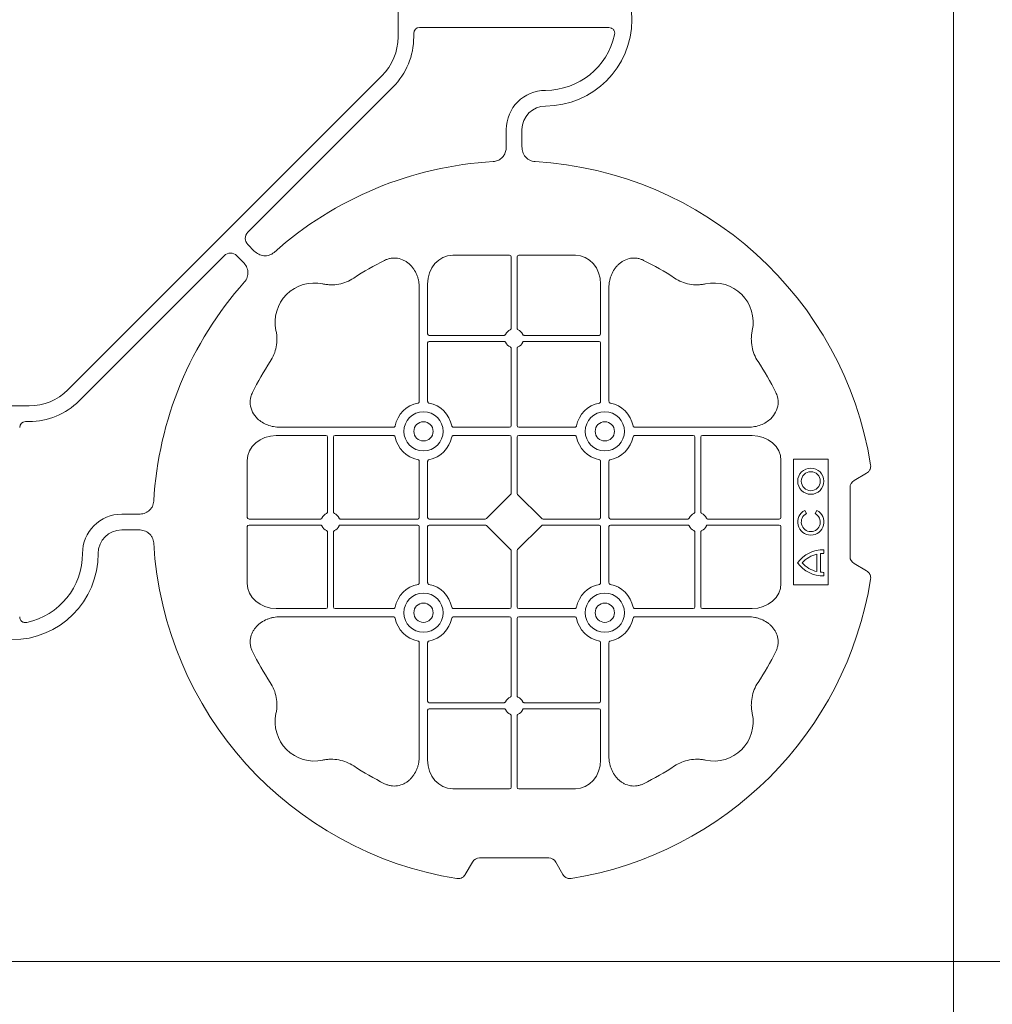
# Model space of a CAD drawing. Units: inches. Extents: x 95 to 119694, y 166 to 11046.
# Drawn here: x 13394 to 13704, y 8343 to 8657 of the extents above; entities that cross this region are included whole.
import ezdxf

# ---------------------------------------------------------------- set-up
doc = ezdxf.new("R2010")
doc.units = ezdxf.units.IN
doc.header["$MEASUREMENT"] = 0
doc.layers.add('ACO STORM-BRIXX', color=7, linetype='Continuous', lineweight=15)

# ---------------------------------------------------------------- blocks, each defined once
blk = doc.blocks.new('cover')
at = {"layer": 'ACO STORM-BRIXX'}
for p, q in [((123.02, 5.5), (123.02, -5.5)), ((190.15, -2.5), (129.9, -2.5)), ((128.02, -4.38), (128.02, -5.5)), ((117.89, -17.87), (17.87, -117.89)), ((121.43, -21.41), (75.18, -67.66)), ((157.5, -40.43), (157.5, -35)), ((162.5, -40.43), (162.5, -35)), ((75.18, -71.64), (77.22, -73.68)), ((21.41, -121.43), (67.66, -75.18)), ((71.64, -75.18), (73.68, -77.22)), ((158.55, -75), (140.43, -75)), ((161.45, -75), (179.57, -75)), ((159.05, -75.58), (159.05, -98.31)), ((160.95, -75.58), (160.95, -98.31)), ((132.45, -84.22), (132.45, -100.05)), ((187.55, -84.22), (187.55, -100.05)), ((129.8, -85.43), (129.8, -121.53)), ((190.2, -85.43), (190.2, -121.53)), ((132.45, -102.95), (132.45, -121.53)), ((156.81, -100.55), (132.95, -100.55)), ((156.81, -102.45), (132.95, -102.45)), ((163.19, -100.55), (187.05, -100.55)), ((163.19, -102.45), (187.05, -102.45)), ((187.55, -102.95), (187.55, -121.53)), ((159.05, -104.69), (159.05, -129.3)), ((160.95, -104.69), (160.95, -129.3)), ((5.5, -123.02), (-5.5, -123.02)), ((4.38, -128.02), (5.5, -128.02)), ((85.43, -129.8), (121.53, -129.8)), ((158.55, -129.8), (140.72, -129.8)), ((161.45, -129.8), (179.28, -129.8)), ((234.57, -129.8), (198.47, -129.8)), ((84.22, -132.45), (100.05, -132.45)), ((100.55, -156.81), (100.55, -132.95)), ((102.45, -156.81), (102.45, -132.95)), ((102.95, -132.45), (121.53, -132.45)), ((158.55, -132.45), (140.72, -132.45)), ((159.05, -132.95), (159.05, -150.8)), ((160.95, -132.95), (160.95, -150.8)), ((161.45, -132.45), (179.28, -132.45)), ((217.05, -132.45), (198.47, -132.45)), ((217.55, -156.81), (217.55, -132.95)), ((219.45, -156.81), (219.45, -132.95)), ((235.78, -132.45), (219.95, -132.45)), ((75, -158.55), (75, -140.43)), ((129.8, -158.55), (129.8, -140.72)), ((132.45, -158.55), (132.45, -140.72)), ((187.55, -158.55), (187.55, -140.72)), ((190.2, -158.55), (190.2, -140.72)), ((245, -158.55), (245, -140.43)), ((260, -140), (249, -140)), ((249, -140), (249, -180)), ((260, -180), (260, -140)), ((268.3, -146.75), (272.28, -144.45)), ((267, -171), (267, -149)), ((158.89, -151.21), (151.21, -158.89)), ((161.11, -151.21), (168.79, -158.89)), ((253.14, -157.3), (252.57, -156.3)), ((256.43, -156.3), (255.86, -157.3)), ((40.43, -157.5), (35, -157.5)), ((75.58, -159.05), (98.31, -159.05)), ((104.69, -159.05), (129.3, -159.05)), ((132.95, -159.05), (150.8, -159.05)), ((187.05, -159.05), (169.2, -159.05)), ((215.31, -159.05), (190.7, -159.05)), ((244.42, -159.05), (221.69, -159.05)), ((40.43, -162.5), (35, -162.5)), ((75, -161.45), (75, -179.57)), ((75.58, -160.95), (98.31, -160.95)), ((104.69, -160.95), (129.3, -160.95)), ((129.8, -161.45), (129.8, -179.28)), ((132.45, -161.45), (132.45, -179.28)), ((132.95, -160.95), (150.8, -160.95)), ((151.21, -161.11), (158.89, -168.79)), ((168.79, -161.11), (161.11, -168.79)), ((187.05, -160.95), (169.2, -160.95)), ((187.55, -161.45), (187.55, -179.28)), ((190.2, -161.45), (190.2, -179.28)), ((215.31, -160.95), (190.7, -160.95)), ((244.42, -160.95), (221.69, -160.95)), ((245, -161.45), (245, -179.57)), ((100.55, -163.19), (100.55, -187.05)), ((102.45, -163.19), (102.45, -187.05)), ((217.55, -163.19), (217.55, -187.05)), ((219.45, -163.19), (219.45, -187.05)), ((159.05, -187.05), (159.05, -169.2)), ((160.95, -187.05), (160.95, -169.2)), ((258.67, -169.97), (258.67, -168.83)), ((256.41, -175.78), (256.41, -170.22)), ((257.55, -175.98), (257.55, -170.02)), ((272.28, -175.55), (268.3, -173.25)), ((258.67, -177.17), (258.67, -176.03)), ((249, -180), (260, -180)), ((84.22, -187.55), (100.05, -187.55)), ((102.95, -187.55), (121.53, -187.55)), ((158.55, -187.55), (140.72, -187.55)), ((161.45, -187.55), (179.28, -187.55)), ((217.05, -187.55), (198.47, -187.55)), ((235.78, -187.55), (219.95, -187.55)), ((85.43, -190.2), (121.53, -190.2)), ((158.55, -190.2), (140.72, -190.2)), ((159.05, -215.31), (159.05, -190.7)), ((160.95, -215.31), (160.95, -190.7)), ((161.45, -190.2), (179.28, -190.2)), ((234.57, -190.2), (198.47, -190.2)), ((129.8, -234.57), (129.8, -198.47)), ((132.45, -217.05), (132.45, -198.47)), ((187.55, -217.05), (187.55, -198.47)), ((190.2, -234.57), (190.2, -198.47)), ((156.81, -217.55), (132.95, -217.55)), ((156.81, -219.45), (132.95, -219.45)), ((163.19, -217.55), (187.05, -217.55)), ((163.19, -219.45), (187.05, -219.45)), ((132.45, -235.78), (132.45, -219.95)), ((159.05, -244.42), (159.05, -221.69)), ((160.95, -244.42), (160.95, -221.69)), ((187.55, -235.78), (187.55, -219.95)), ((158.55, -245), (140.43, -245)), ((161.45, -245), (179.57, -245)), ((146.75, -268.3), (144.45, -272.28)), ((171, -267), (149, -267)), ((175.55, -272.28), (173.25, -268.3))]:
    blk.add_line(p, q, dxfattribs=at)
at = {"layer": 'ACO STORM-BRIXX', "lineweight": 0}
for centre, radius in [((131.12, -131.12), 6.25), ((188.88, -131.12), 6.25), ((131.12, -131.12), 3.07), ((188.88, -131.12), 3.07), ((254.5, -147), 4.17), ((254.5, -147), 3.03), ((131.12, -188.88), 6.25), ((188.88, -188.88), 6.25), ((131.12, -188.88), 3.07), ((188.88, -188.88), 3.07)]:
    blk.add_circle(centre, radius, dxfattribs=at)
at = {"layer": 'ACO STORM-BRIXX'}
for centre, radius, start, end in [((170, 0), 27.5, 270, 90), ((105.52, -5.5), 17.5, 315, 0), ((105.52, -5.5), 22.5, 315, 0), ((170, 0), 22.5, 270, 347.7382), ((170, -35), 12.5, 90, 180), ((170, -35), 7.5, 90, 180), ((160, -160), 115, 93.3201, 131.6799), ((160, -160), 115, 9.1117, 86.6799), ((160, -160), 93, 116.332, 123.3345), ((160, -160), 93, 56.6655, 63.668), ((160, -160), 115, 138.3201, 176.6799), ((96.36, -96.36), 12.5, 77.7807, 192.2193), ((223.64, -96.36), 12.5, 347.7807, 102.2193), ((132.95, -100.05), 0.5, 180.0011, 269.9989), ((160, -101.5), 3, 114.4087, 155.5913), ((160, -101.5), 3, 24.4087, 65.5913), ((187.05, -100.05), 0.5, 270.0011, 359.9989), ((132.95, -102.95), 0.5, 90.0011, 179.9989), ((160, -101.5), 3, 204.4087, 245.5913), ((160, -101.5), 3, 294.4087, 335.5913), ((187.05, -102.95), 0.5, 0.0011, 89.9989), ((160, -160), 93, 146.6655, 153.668), ((160, -160), 93, 26.332, 33.3345), ((5.5, -105.52), 17.5, 270, 315), ((5.5, -105.52), 22.5, 270, 315), ((131.12, -131.12), 9.19, 100.9009, 169.0991), ((131.12, -131.12), 9.19, 10.9009, 79.0991), ((188.88, -131.12), 9.19, 100.9009, 169.0991), ((188.88, -131.12), 9.19, 10.9009, 79.0991), ((158.55, -129.3), 0.5, 270.0011, 359.9989), ((161.45, -129.3), 0.5, 180.0011, 269.9989), ((100.05, -132.95), 0.5, 0.0011, 89.9989), ((102.95, -132.95), 0.5, 90.0011, 179.9989), ((131.12, -131.12), 9.19, 190.9009, 259.0991), ((131.12, -131.12), 9.19, 280.9009, 349.0991), ((158.55, -132.95), 0.5, 0.0011, 89.9989), ((161.45, -132.95), 0.5, 90.0011, 179.9989), ((188.88, -131.12), 9.19, 190.9009, 259.0991), ((188.88, -131.12), 9.19, 280.9009, 349.0991), ((217.05, -132.95), 0.5, 0.0011, 89.9989), ((219.95, -132.95), 0.5, 90.0011, 179.9989), ((254.5, -160), 4.17, 117.6213, 62.3787), ((35, -170), 12.5, 90, 180), ((101.5, -160), 3, 114.4087, 155.5913), ((101.5, -160), 3, 24.4087, 65.5913), ((129.3, -158.55), 0.5, 270.0011, 359.9989), ((132.95, -158.55), 0.5, 180.0011, 269.9989), ((187.05, -158.55), 0.5, 270.0011, 359.9989), ((190.7, -158.55), 0.5, 180.0011, 269.9989), ((218.5, -160), 3, 114.4087, 155.5913), ((218.5, -160), 3, 24.4087, 65.5913), ((254.5, -160), 3.03, 116.7195, 63.2805), ((35, -170), 7.5, 90, 180), ((101.5, -160), 3, 204.4087, 245.5913), ((101.5, -160), 3, 294.4087, 335.5913), ((129.3, -161.45), 0.5, 0.0011, 89.9989), ((132.95, -161.45), 0.5, 90.0011, 179.9989), ((187.05, -161.45), 0.5, 0.0011, 89.9989), ((190.7, -161.45), 0.5, 90.0011, 179.9989), ((218.5, -160), 3, 204.4087, 245.5913), ((218.5, -160), 3, 294.4087, 335.5913), ((160, -160), 115, 183.3201, 260.8883), ((258.5, -179), 10.17, 89.0245, 143.8583), ((0, -170), 27.5, 180, 0), ((0, -170), 22.5, 282.2618, 0), ((258.5, -179), 9.03, 103.4082, 138.3416), ((258.5, -179), 9.03, 88.9005, 96.0207), ((258.5, -167), 10.17, 216.1417, 270.9755), ((258.5, -167), 9.03, 221.6584, 256.5918), ((160, -160), 115, 279.1117, 350.8883), ((258.5, -167), 9.03, 263.9793, 271.0995), ((131.12, -188.88), 9.19, 100.9009, 169.0991), ((131.12, -188.88), 9.19, 10.9009, 79.0991), ((188.88, -188.88), 9.19, 100.9009, 169.0991), ((188.88, -188.88), 9.19, 10.9009, 79.0991), ((100.05, -187.05), 0.5, 270.0011, 359.9989), ((102.95, -187.05), 0.5, 180.0011, 269.9989), ((158.55, -187.05), 0.5, 270.0011, 359.9989), ((161.45, -187.05), 0.5, 180.0011, 269.9989), ((217.05, -187.05), 0.5, 270.0011, 359.9989), ((219.95, -187.05), 0.5, 180.0011, 269.9989), ((131.12, -188.88), 9.19, 190.9009, 259.0991), ((131.12, -188.88), 9.19, 280.9009, 349.0991), ((158.55, -190.7), 0.5, 0.0011, 89.9989), ((161.45, -190.7), 0.5, 90.0011, 179.9989), ((188.88, -188.88), 9.19, 190.9009, 259.0991), ((188.88, -188.88), 9.19, 280.9009, 349.0991), ((160, -160), 93, 206.332, 213.3345), ((160, -160), 93, 326.6655, 333.668), ((160, -218.5), 3, 114.4087, 155.5913), ((160, -218.5), 3, 24.4087, 65.5913), ((132.95, -217.05), 0.5, 180.0011, 269.9989), ((132.95, -219.95), 0.5, 90.0011, 179.9989), ((187.05, -217.05), 0.5, 270.0011, 359.9989), ((187.05, -219.95), 0.5, 0.0011, 89.9989), ((96.36, -223.64), 12.5, 167.7807, 282.2193), ((160, -218.5), 3, 204.4087, 245.5913), ((160, -218.5), 3, 294.4087, 335.5913), ((223.64, -223.64), 12.5, 257.7807, 12.2193), ((160, -160), 93, 236.6655, 243.668), ((160, -160), 93, 296.332, 303.3345)]:
    blk.add_arc(centre, radius, start, end, dxfattribs=at)
for centre, major_axis, ratio, start_param, end_param in [((130.14, -4.63), (1.59, -1.59), 0.889126, 2.414818, 3.868368), ((77.7, -69.65), (3.37, 0), 0.889126, 2.414818, 3.868368), ((69.65, -77.7), (0, -3.37), 0.889126, 2.414818, 3.868368), ((140.45, -84.24), (0.07, -9.24), 0.866019, 3.135048, 4.703662), ((158.55, -75.58), (0.004, 0.577), 0.866019, -1.56207, 0.006545), ((161.45, -75.58), (0.004, -0.577), 0.866019, 3.135048, 4.703662), ((179.55, -84.24), (0.07, 9.24), 0.866019, -1.56207, 0.006545), ((4.63, -130.14), (1.59, -1.59), 0.889126, 2.414818, 3.868368), ((84.24, -140.45), (9.24, -0.07), 0.866019, 1.579523, 3.148138), ((235.76, -140.45), (9.24, 0.07), 0.866019, -0.006545, 1.56207), ((270.46, -149.5), (3.12, -1.8), 0.83205, 2.69376, 3.589425), ((158.55, -150.79), (0.005, -0.561), 0.890696, 0.719167, 1.561198), ((161.45, -150.79), (0.005, 0.561), 0.890696, 1.580395, 2.422426), ((75.58, -158.55), (0.577, 0.004), 0.866019, 3.135048, 4.703662), ((150.79, -158.55), (0.561, -0.005), 0.890696, -1.561198, -0.719167), ((169.21, -158.55), (0.561, 0.005), 0.890696, -2.422426, -1.580395), ((244.42, -158.55), (0.577, -0.004), 0.866019, -1.56207, 0.006545), ((75.58, -161.45), (0.577, -0.004), 0.866019, 1.579523, 3.148138), ((150.79, -161.45), (0.561, 0.005), 0.890696, 0.719167, 1.561198), ((169.21, -161.45), (0.561, -0.005), 0.890696, 1.580395, 2.422426), ((244.42, -161.45), (0.577, 0.004), 0.866019, -0.006545, 1.56207), ((158.55, -169.21), (0.005, 0.561), 0.890696, -1.561198, -0.719167), ((161.45, -169.21), (0.005, -0.561), 0.890696, -2.422426, -1.580395), ((270.46, -170.5), (3.12, 1.8), 0.83205, 2.69376, 3.589425), ((84.24, -179.55), (9.24, 0.07), 0.866019, 3.135048, 4.703662), ((235.76, -179.55), (9.24, -0.07), 0.866019, -1.56207, 0.006545), ((140.45, -235.76), (0.07, 9.24), 0.866019, 1.579523, 3.148138), ((179.55, -235.76), (0.07, -9.24), 0.866019, -0.006545, 1.56207), ((158.55, -244.42), (0.004, -0.577), 0.866019, -0.006545, 1.56207), ((161.45, -244.42), (0.004, 0.577), 0.866019, 1.579523, 3.148138), ((149.5, -270.46), (1.8, -3.12), 0.83205, 2.69376, 3.589425), ((170.5, -270.46), (1.8, 3.12), 0.83205, -0.447832, 0.447832)]:
    blk.add_ellipse(centre, major_axis=major_axis, ratio=ratio, start_param=start_param, end_param=end_param, dxfattribs=at)
for points, knots in [([(191.99, -4.78), (192.02, -4.64), (192.03, -4.5), (192.04, -4.22), (192.02, -4.08), (191.97, -3.8), (191.92, -3.67), (191.81, -3.41), (191.73, -3.29), (191.55, -3.07), (191.45, -2.97), (191.23, -2.8), (191.11, -2.73), (190.72, -2.55), (190.43, -2.5), (190.15, -2.5)], [0, 0, 0, 0, 0.125, 0.125, 0.25, 0.25, 0.375, 0.375, 0.5, 0.5, 0.625, 0.625, 0.75, 0.75, 1, 1, 1, 1]), ([(153.34, -45.19), (153.82, -45.12), (154.79, -44.98), (156.03, -44.17), (156.93, -43.03), (157.42, -41.73), (157.48, -40.84), (157.5, -40.43)], [0, 0, 0, 0, 0.207441, 0.415327, 0.616316, 0.826068, 1, 1, 1, 1]), ([(162.5, -40.43), (162.5, -41.02), (162.58, -41.59), (162.95, -42.71), (163.23, -43.22), (163.79, -43.9), (164, -44.11), (164.46, -44.47), (164.71, -44.62), (165.23, -44.88), (165.51, -44.98), (166.07, -45.13), (166.37, -45.18), (166.66, -45.19)], [0, 0, 0, 0, 0.25, 0.25, 0.5, 0.5, 0.625, 0.625, 0.75, 0.75, 0.875, 0.875, 1, 1, 1, 1]), ([(77.22, -73.68), (77.64, -74.1), (78.1, -74.45), (79.15, -74.98), (79.71, -75.14), (80.59, -75.22), (80.88, -75.22), (81.46, -75.15), (81.74, -75.09), (82.3, -74.9), (82.57, -74.78), (83.07, -74.48), (83.31, -74.31), (83.53, -74.11)], [0, 0, 0, 0, 0.25, 0.25, 0.5, 0.5, 0.625, 0.625, 0.75, 0.75, 0.875, 0.875, 1, 1, 1, 1]), ([(73.68, -77.22), (74.1, -77.64), (74.45, -78.1), (74.98, -79.15), (75.14, -79.71), (75.22, -80.59), (75.22, -80.88), (75.15, -81.46), (75.09, -81.74), (74.9, -82.3), (74.78, -82.57), (74.48, -83.07), (74.31, -83.31), (74.11, -83.53)], [0, 0, 0, 0, 0.25, 0.25, 0.5, 0.5, 0.625, 0.625, 0.75, 0.75, 0.875, 0.875, 1, 1, 1, 1]), ([(129.8, -85.43), (129.8, -84.72), (129.74, -84.02), (129.54, -82.99), (129.46, -82.65), (129.27, -81.97), (129.15, -81.64), (128.75, -80.65), (128.42, -80.03), (127.83, -79.16), (127.62, -78.88), (127.16, -78.34), (126.91, -78.09), (126.38, -77.61), (126.11, -77.39), (125.53, -76.99), (125.22, -76.81), (124.26, -76.34), (123.59, -76.12), (122.54, -75.95), (122.18, -75.92), (121.48, -75.92), (121.13, -75.95), (120.43, -76.06), (120.08, -76.14), (119.4, -76.36), (119.07, -76.49), (118.75, -76.65)], [0, 0, 0, 0, 0.125, 0.125, 0.1875, 0.1875, 0.25, 0.25, 0.375, 0.375, 0.4375, 0.4375, 0.5, 0.5, 0.5625, 0.5625, 0.625, 0.625, 0.75, 0.75, 0.8125, 0.8125, 0.875, 0.875, 0.9375, 0.9375, 1, 1, 1, 1]), ([(190.2, -85.43), (190.2, -84.72), (190.26, -84.02), (190.46, -82.99), (190.54, -82.65), (190.73, -81.97), (190.85, -81.64), (191.25, -80.65), (191.58, -80.03), (192.17, -79.16), (192.38, -78.88), (192.84, -78.34), (193.09, -78.09), (193.62, -77.61), (193.89, -77.39), (194.47, -76.99), (194.78, -76.81), (195.74, -76.34), (196.41, -76.12), (197.46, -75.95), (197.82, -75.92), (198.52, -75.92), (198.87, -75.95), (199.57, -76.06), (199.92, -76.14), (200.6, -76.36), (200.93, -76.49), (201.25, -76.65)], [0, 0, 0, 0, 0.125, 0.125, 0.1875, 0.1875, 0.25, 0.25, 0.375, 0.375, 0.4375, 0.4375, 0.5, 0.5, 0.5625, 0.5625, 0.625, 0.625, 0.75, 0.75, 0.8125, 0.8125, 0.875, 0.875, 0.9375, 0.9375, 1, 1, 1, 1]), ([(108.89, -82.3), (108.17, -82.78), (107.41, -83.18), (105.83, -83.82), (105.01, -84.07), (103.3, -84.39), (102.44, -84.46), (101.15, -84.44), (100.72, -84.41), (99.86, -84.31), (99.43, -84.24), (99.01, -84.14)], [0, 0, 0, 0, 0.25, 0.25, 0.5, 0.5, 0.75, 0.75, 0.875, 0.875, 1, 1, 1, 1]), ([(211.11, -82.3), (211.83, -82.78), (212.59, -83.18), (214.17, -83.82), (214.99, -84.07), (216.7, -84.39), (217.56, -84.46), (218.85, -84.44), (219.28, -84.41), (220.14, -84.31), (220.57, -84.24), (220.99, -84.14)], [0, 0, 0, 0, 0.25, 0.25, 0.5, 0.5, 0.75, 0.75, 0.875, 0.875, 1, 1, 1, 1]), ([(82.3, -108.89), (82.78, -108.17), (83.18, -107.41), (83.82, -105.83), (84.07, -105.01), (84.39, -103.3), (84.46, -102.44), (84.44, -101.15), (84.41, -100.72), (84.31, -99.86), (84.24, -99.43), (84.14, -99.01)], [0, 0, 0, 0, 0.25, 0.25, 0.5, 0.5, 0.75, 0.75, 0.875, 0.875, 1, 1, 1, 1]), ([(156.81, -100.55), (156.91, -100.55), (157, -100.53), (157.16, -100.42), (157.23, -100.35), (157.27, -100.26)], [0, 0, 0, 0, 0.5, 0.5, 1, 1, 1, 1]), ([(158.76, -98.77), (158.85, -98.73), (158.92, -98.66), (159.03, -98.5), (159.05, -98.41), (159.05, -98.31)], [0, 0, 0, 0, 0.5, 0.5, 1, 1, 1, 1]), ([(161.24, -98.77), (161.15, -98.73), (161.08, -98.66), (160.97, -98.5), (160.95, -98.41), (160.95, -98.31)], [0, 0, 0, 0, 0.5, 0.5, 1, 1, 1, 1]), ([(163.19, -100.55), (163.09, -100.55), (163, -100.53), (162.84, -100.42), (162.77, -100.35), (162.73, -100.26)], [0, 0, 0, 0, 0.5, 0.5, 1, 1, 1, 1]), ([(237.7, -108.89), (237.22, -108.17), (236.82, -107.41), (236.18, -105.83), (235.93, -105.01), (235.61, -103.3), (235.54, -102.44), (235.56, -101.15), (235.59, -100.72), (235.69, -99.86), (235.76, -99.43), (235.86, -99.01)], [0, 0, 0, 0, 0.25, 0.25, 0.5, 0.5, 0.75, 0.75, 0.875, 0.875, 1, 1, 1, 1]), ([(157.27, -102.74), (157.23, -102.65), (157.16, -102.58), (157, -102.47), (156.91, -102.45), (156.81, -102.45)], [0, 0, 0, 0, 0.5, 0.5, 1, 1, 1, 1]), ([(162.73, -102.74), (162.77, -102.65), (162.84, -102.58), (163, -102.47), (163.09, -102.45), (163.19, -102.45)], [0, 0, 0, 0, 0.5, 0.5, 1, 1, 1, 1]), ([(159.05, -104.69), (159.05, -104.63), (159.04, -104.52), (158.95, -104.37), (158.85, -104.28), (158.78, -104.24), (158.76, -104.23)], [0, 0, 0, 0, 0.294555, 0.589115, 0.883698, 1, 1, 1, 1]), ([(160.95, -104.69), (160.95, -104.63), (160.96, -104.52), (161.05, -104.37), (161.15, -104.28), (161.22, -104.24), (161.24, -104.23)], [0, 0, 0, 0, 0.294555, 0.589115, 0.883698, 1, 1, 1, 1]), ([(85.43, -129.8), (84.75, -129.77), (83.39, -129.7), (81.46, -129.14), (79.72, -128.28), (78.03, -126.98), (76.55, -125.06), (75.81, -122.58), (75.96, -120.38), (76.46, -119.2), (76.65, -118.75)], [0, 0, 0, 0, 0.120867, 0.241675, 0.352525, 0.463234, 0.61816, 0.773772, 0.912791, 1, 1, 1, 1]), ([(234.57, -129.8), (235.25, -129.77), (236.61, -129.7), (238.54, -129.14), (240.28, -128.28), (241.97, -126.98), (243.45, -125.06), (244.19, -122.58), (244.04, -120.38), (243.54, -119.2), (243.35, -118.75)], [0, 0, 0, 0, 0.120867, 0.241675, 0.352525, 0.463234, 0.61816, 0.773772, 0.912791, 1, 1, 1, 1]), ([(129.39, -122.1), (129.51, -122.07), (129.62, -121.99), (129.77, -121.78), (129.8, -121.66), (129.8, -121.53)], [0, 0, 0, 0, 0.5, 0.5, 1, 1, 1, 1]), ([(132.45, -121.53), (132.45, -121.59), (132.46, -121.65), (132.49, -121.78), (132.52, -121.84), (132.63, -121.99), (132.74, -122.07), (132.86, -122.1)], [0, 0, 0, 0, 0.25, 0.25, 0.5, 0.5, 1, 1, 1, 1]), ([(187.55, -121.53), (187.55, -121.59), (187.54, -121.65), (187.51, -121.78), (187.48, -121.84), (187.37, -121.99), (187.26, -122.07), (187.14, -122.1)], [0, 0, 0, 0, 0.25, 0.25, 0.5, 0.5, 1, 1, 1, 1]), ([(190.61, -122.1), (190.49, -122.07), (190.38, -121.99), (190.23, -121.78), (190.2, -121.66), (190.2, -121.53)], [0, 0, 0, 0, 0.5, 0.5, 1, 1, 1, 1]), ([(122.1, -129.39), (122.08, -129.44), (122.05, -129.54), (121.94, -129.66), (121.79, -129.76), (121.65, -129.8), (121.56, -129.8), (121.53, -129.8)], [0, 0, 0, 0, 0.207114, 0.413575, 0.6369, 0.891524, 1, 1, 1, 1]), ([(140.15, -129.39), (140.17, -129.44), (140.2, -129.54), (140.31, -129.66), (140.46, -129.76), (140.6, -129.8), (140.69, -129.8), (140.72, -129.8)], [0, 0, 0, 0, 0.207115, 0.413574, 0.636896, 0.891519, 1, 1, 1, 1]), ([(179.85, -129.39), (179.83, -129.44), (179.8, -129.54), (179.69, -129.66), (179.54, -129.76), (179.4, -129.8), (179.31, -129.8), (179.28, -129.8)], [0, 0, 0, 0, 0.207115, 0.413574, 0.636896, 0.891519, 1, 1, 1, 1]), ([(197.9, -129.39), (197.92, -129.44), (197.95, -129.54), (198.06, -129.66), (198.21, -129.76), (198.35, -129.8), (198.44, -129.8), (198.47, -129.8)], [0, 0, 0, 0, 0.207114, 0.413575, 0.6369, 0.891524, 1, 1, 1, 1]), ([(121.53, -132.45), (121.59, -132.45), (121.65, -132.46), (121.78, -132.49), (121.84, -132.52), (121.99, -132.63), (122.07, -132.74), (122.1, -132.86)], [0, 0, 0, 0, 0.25, 0.25, 0.5, 0.5, 1, 1, 1, 1]), ([(140.72, -132.45), (140.66, -132.45), (140.6, -132.46), (140.47, -132.49), (140.41, -132.52), (140.26, -132.63), (140.18, -132.74), (140.15, -132.86)], [0, 0, 0, 0, 0.25, 0.25, 0.5, 0.5, 1, 1, 1, 1]), ([(179.28, -132.45), (179.34, -132.45), (179.4, -132.46), (179.53, -132.49), (179.59, -132.52), (179.74, -132.63), (179.82, -132.74), (179.85, -132.86)], [0, 0, 0, 0, 0.25, 0.25, 0.5, 0.5, 1, 1, 1, 1]), ([(198.47, -132.45), (198.41, -132.45), (198.35, -132.46), (198.22, -132.49), (198.16, -132.52), (198.01, -132.63), (197.93, -132.74), (197.9, -132.86)], [0, 0, 0, 0, 0.25, 0.25, 0.5, 0.5, 1, 1, 1, 1]), ([(129.39, -140.15), (129.51, -140.18), (129.62, -140.26), (129.77, -140.47), (129.8, -140.59), (129.8, -140.72)], [0, 0, 0, 0, 0.5, 0.5, 1, 1, 1, 1]), ([(132.45, -140.72), (132.45, -140.66), (132.46, -140.6), (132.49, -140.47), (132.52, -140.41), (132.63, -140.26), (132.74, -140.18), (132.86, -140.15)], [0, 0, 0, 0, 0.25, 0.25, 0.5, 0.5, 1, 1, 1, 1]), ([(187.55, -140.72), (187.55, -140.66), (187.54, -140.6), (187.51, -140.47), (187.48, -140.41), (187.37, -140.26), (187.26, -140.18), (187.14, -140.15)], [0, 0, 0, 0, 0.25, 0.25, 0.5, 0.5, 1, 1, 1, 1]), ([(190.61, -140.15), (190.49, -140.18), (190.38, -140.26), (190.23, -140.47), (190.2, -140.59), (190.2, -140.72)], [0, 0, 0, 0, 0.5, 0.5, 1, 1, 1, 1]), ([(273.55, -141.79), (273.59, -142.05), (273.6, -142.31), (273.55, -142.7), (273.52, -142.83), (273.45, -143.08), (273.4, -143.2), (273.29, -143.44), (273.22, -143.55), (273.07, -143.77), (272.99, -143.87), (272.72, -144.15), (272.51, -144.32), (272.28, -144.45)], [0, 0, 0, 0, 0.25, 0.25, 0.375, 0.375, 0.5, 0.5, 0.625, 0.625, 0.75, 0.75, 1, 1, 1, 1]), ([(45.19, -153.34), (45.18, -153.63), (45.13, -153.92), (44.99, -154.48), (44.88, -154.76), (44.63, -155.29), (44.47, -155.53), (44.11, -155.99), (43.91, -156.2), (43.46, -156.58), (43.22, -156.74), (42.7, -157.02), (42.43, -157.14), (41.88, -157.32), (41.59, -157.39), (41.02, -157.48), (40.72, -157.5), (40.43, -157.5)], [0, 0, 0, 0, 0.125, 0.125, 0.25, 0.25, 0.375, 0.375, 0.5, 0.5, 0.625, 0.625, 0.75, 0.75, 0.875, 0.875, 1, 1, 1, 1]), ([(98.77, -158.76), (98.74, -158.81), (98.68, -158.91), (98.54, -159.01), (98.41, -159.05), (98.33, -159.05), (98.31, -159.05)], [0, 0, 0, 0, 0.294597, 0.58914, 0.883697, 1, 1, 1, 1]), ([(100.55, -156.81), (100.55, -156.91), (100.53, -157), (100.42, -157.16), (100.35, -157.23), (100.26, -157.27)], [0, 0, 0, 0, 0.5, 0.5, 1, 1, 1, 1]), ([(102.74, -157.27), (102.69, -157.24), (102.59, -157.18), (102.49, -157.04), (102.45, -156.91), (102.45, -156.83), (102.45, -156.81)], [0, 0, 0, 0, 0.294555, 0.589125, 0.883662, 1, 1, 1, 1]), ([(104.69, -159.05), (104.63, -159.05), (104.52, -159.04), (104.37, -158.95), (104.28, -158.85), (104.24, -158.78), (104.23, -158.76)], [0, 0, 0, 0, 0.294549, 0.589119, 0.883653, 1, 1, 1, 1]), ([(215.31, -159.05), (215.37, -159.05), (215.48, -159.04), (215.63, -158.95), (215.72, -158.85), (215.76, -158.78), (215.77, -158.76)], [0, 0, 0, 0, 0.294549, 0.589119, 0.883653, 1, 1, 1, 1]), ([(217.26, -157.27), (217.31, -157.24), (217.41, -157.18), (217.51, -157.04), (217.55, -156.91), (217.55, -156.83), (217.55, -156.81)], [0, 0, 0, 0, 0.294555, 0.589125, 0.883662, 1, 1, 1, 1]), ([(219.45, -156.81), (219.45, -156.91), (219.47, -157), (219.58, -157.16), (219.65, -157.23), (219.74, -157.27)], [0, 0, 0, 0, 0.5, 0.5, 1, 1, 1, 1]), ([(221.23, -158.76), (221.26, -158.81), (221.32, -158.91), (221.46, -159.01), (221.59, -159.05), (221.67, -159.05), (221.69, -159.05)], [0, 0, 0, 0, 0.294597, 0.58914, 0.883697, 1, 1, 1, 1]), ([(40.43, -162.5), (41.02, -162.5), (41.59, -162.58), (42.71, -162.95), (43.22, -163.23), (43.9, -163.79), (44.11, -164), (44.47, -164.46), (44.62, -164.71), (44.88, -165.23), (44.98, -165.51), (45.13, -166.07), (45.18, -166.37), (45.19, -166.66)], [0, 0, 0, 0, 0.25, 0.25, 0.5, 0.5, 0.625, 0.625, 0.75, 0.75, 0.875, 0.875, 1, 1, 1, 1]), ([(98.77, -161.24), (98.73, -161.15), (98.66, -161.08), (98.5, -160.97), (98.41, -160.95), (98.31, -160.95)], [0, 0, 0, 0, 0.5, 0.5, 1, 1, 1, 1]), ([(100.55, -163.19), (100.55, -163.09), (100.53, -163), (100.42, -162.84), (100.35, -162.77), (100.26, -162.73)], [0, 0, 0, 0, 0.5, 0.5, 1, 1, 1, 1]), ([(102.74, -162.73), (102.65, -162.77), (102.58, -162.84), (102.47, -163), (102.45, -163.09), (102.45, -163.19)], [0, 0, 0, 0, 0.5, 0.5, 1, 1, 1, 1]), ([(104.69, -160.95), (104.59, -160.95), (104.5, -160.97), (104.34, -161.08), (104.27, -161.15), (104.23, -161.24)], [0, 0, 0, 0, 0.5, 0.5, 1, 1, 1, 1]), ([(215.31, -160.95), (215.41, -160.95), (215.5, -160.97), (215.66, -161.08), (215.73, -161.15), (215.77, -161.24)], [0, 0, 0, 0, 0.5, 0.5, 1, 1, 1, 1]), ([(217.26, -162.73), (217.35, -162.77), (217.42, -162.84), (217.53, -163), (217.55, -163.09), (217.55, -163.19)], [0, 0, 0, 0, 0.5, 0.5, 1, 1, 1, 1]), ([(219.45, -163.19), (219.45, -163.09), (219.47, -163), (219.58, -162.84), (219.65, -162.77), (219.74, -162.73)], [0, 0, 0, 0, 0.5, 0.5, 1, 1, 1, 1]), ([(221.23, -161.24), (221.27, -161.15), (221.34, -161.08), (221.5, -160.97), (221.59, -160.95), (221.69, -160.95)], [0, 0, 0, 0, 0.5, 0.5, 1, 1, 1, 1]), ([(272.28, -175.55), (272.51, -175.68), (272.72, -175.84), (272.99, -176.13), (273.07, -176.23), (273.22, -176.44), (273.28, -176.56), (273.4, -176.79), (273.44, -176.92), (273.52, -177.17), (273.55, -177.3), (273.6, -177.68), (273.59, -177.95), (273.55, -178.21)], [0, 0, 0, 0, 0.25, 0.25, 0.375, 0.375, 0.5, 0.5, 0.625, 0.625, 0.75, 0.75, 1, 1, 1, 1]), ([(129.39, -179.85), (129.51, -179.82), (129.62, -179.74), (129.77, -179.53), (129.8, -179.41), (129.8, -179.28)], [0, 0, 0, 0, 0.5, 0.5, 1, 1, 1, 1]), ([(132.45, -179.28), (132.45, -179.34), (132.46, -179.4), (132.49, -179.53), (132.52, -179.59), (132.63, -179.74), (132.74, -179.82), (132.86, -179.85)], [0, 0, 0, 0, 0.25, 0.25, 0.5, 0.5, 1, 1, 1, 1]), ([(187.55, -179.28), (187.55, -179.34), (187.54, -179.4), (187.51, -179.53), (187.48, -179.59), (187.37, -179.74), (187.26, -179.82), (187.14, -179.85)], [0, 0, 0, 0, 0.25, 0.25, 0.5, 0.5, 1, 1, 1, 1]), ([(190.61, -179.85), (190.49, -179.82), (190.38, -179.74), (190.23, -179.53), (190.2, -179.41), (190.2, -179.28)], [0, 0, 0, 0, 0.5, 0.5, 1, 1, 1, 1]), ([(121.53, -187.55), (121.59, -187.55), (121.65, -187.54), (121.78, -187.51), (121.84, -187.48), (121.99, -187.37), (122.07, -187.26), (122.1, -187.14)], [0, 0, 0, 0, 0.25, 0.25, 0.5, 0.5, 1, 1, 1, 1]), ([(140.72, -187.55), (140.66, -187.55), (140.6, -187.54), (140.47, -187.51), (140.41, -187.48), (140.26, -187.37), (140.18, -187.26), (140.15, -187.14)], [0, 0, 0, 0, 0.25, 0.25, 0.5, 0.5, 1, 1, 1, 1]), ([(179.28, -187.55), (179.34, -187.55), (179.4, -187.54), (179.53, -187.51), (179.59, -187.48), (179.74, -187.37), (179.82, -187.26), (179.85, -187.14)], [0, 0, 0, 0, 0.25, 0.25, 0.5, 0.5, 1, 1, 1, 1]), ([(198.47, -187.55), (198.41, -187.55), (198.35, -187.54), (198.22, -187.51), (198.16, -187.48), (198.01, -187.37), (197.93, -187.26), (197.9, -187.14)], [0, 0, 0, 0, 0.25, 0.25, 0.5, 0.5, 1, 1, 1, 1]), ([(4.78, -191.99), (4.64, -192.02), (4.5, -192.03), (4.22, -192.04), (4.08, -192.02), (3.8, -191.97), (3.67, -191.92), (3.41, -191.81), (3.29, -191.73), (3.07, -191.55), (2.97, -191.45), (2.8, -191.23), (2.73, -191.11), (2.55, -190.72), (2.5, -190.43), (2.5, -190.15)], [0, 0, 0, 0, 0.125, 0.125, 0.25, 0.25, 0.375, 0.375, 0.5, 0.5, 0.625, 0.625, 0.75, 0.75, 1, 1, 1, 1]), ([(85.43, -190.2), (84.72, -190.2), (84.02, -190.26), (82.99, -190.46), (82.65, -190.54), (81.97, -190.73), (81.64, -190.85), (80.65, -191.25), (80.03, -191.58), (79.16, -192.17), (78.88, -192.38), (78.34, -192.84), (78.09, -193.09), (77.61, -193.62), (77.39, -193.89), (76.99, -194.47), (76.81, -194.78), (76.34, -195.74), (76.12, -196.41), (75.95, -197.46), (75.92, -197.82), (75.92, -198.52), (75.95, -198.87), (76.06, -199.57), (76.14, -199.92), (76.36, -200.6), (76.49, -200.93), (76.65, -201.25)], [0, 0, 0, 0, 0.125, 0.125, 0.1875, 0.1875, 0.25, 0.25, 0.375, 0.375, 0.4375, 0.4375, 0.5, 0.5, 0.5625, 0.5625, 0.625, 0.625, 0.75, 0.75, 0.8125, 0.8125, 0.875, 0.875, 0.9375, 0.9375, 1, 1, 1, 1]), ([(122.1, -190.61), (122.07, -190.49), (121.99, -190.38), (121.78, -190.23), (121.66, -190.2), (121.53, -190.2)], [0, 0, 0, 0, 0.5, 0.5, 1, 1, 1, 1]), ([(140.15, -190.61), (140.18, -190.49), (140.26, -190.38), (140.47, -190.23), (140.59, -190.2), (140.72, -190.2)], [0, 0, 0, 0, 0.5, 0.5, 1, 1, 1, 1]), ([(179.85, -190.61), (179.82, -190.49), (179.74, -190.38), (179.53, -190.23), (179.41, -190.2), (179.28, -190.2)], [0, 0, 0, 0, 0.5, 0.5, 1, 1, 1, 1]), ([(197.9, -190.61), (197.93, -190.49), (198.01, -190.38), (198.22, -190.23), (198.34, -190.2), (198.47, -190.2)], [0, 0, 0, 0, 0.5, 0.5, 1, 1, 1, 1]), ([(234.57, -190.2), (235.28, -190.2), (235.98, -190.26), (237.01, -190.46), (237.35, -190.54), (238.03, -190.73), (238.36, -190.85), (239.35, -191.25), (239.97, -191.58), (240.84, -192.17), (241.12, -192.38), (241.66, -192.84), (241.91, -193.09), (242.39, -193.62), (242.61, -193.89), (243.01, -194.47), (243.19, -194.78), (243.66, -195.74), (243.88, -196.41), (244.05, -197.46), (244.08, -197.82), (244.08, -198.52), (244.05, -198.87), (243.94, -199.57), (243.86, -199.92), (243.64, -200.6), (243.51, -200.93), (243.35, -201.25)], [0, 0, 0, 0, 0.125, 0.125, 0.1875, 0.1875, 0.25, 0.25, 0.375, 0.375, 0.4375, 0.4375, 0.5, 0.5, 0.5625, 0.5625, 0.625, 0.625, 0.75, 0.75, 0.8125, 0.8125, 0.875, 0.875, 0.9375, 0.9375, 1, 1, 1, 1]), ([(129.39, -197.9), (129.51, -197.93), (129.62, -198.01), (129.77, -198.22), (129.8, -198.34), (129.8, -198.47)], [0, 0, 0, 0, 0.5, 0.5, 1, 1, 1, 1]), ([(132.45, -198.47), (132.45, -198.41), (132.46, -198.35), (132.49, -198.22), (132.52, -198.16), (132.63, -198.01), (132.74, -197.93), (132.86, -197.9)], [0, 0, 0, 0, 0.25, 0.25, 0.5, 0.5, 1, 1, 1, 1]), ([(187.55, -198.47), (187.55, -198.41), (187.54, -198.35), (187.51, -198.22), (187.48, -198.16), (187.37, -198.01), (187.26, -197.93), (187.14, -197.9)], [0, 0, 0, 0, 0.25, 0.25, 0.5, 0.5, 1, 1, 1, 1]), ([(190.61, -197.9), (190.49, -197.93), (190.38, -198.01), (190.23, -198.22), (190.2, -198.34), (190.2, -198.47)], [0, 0, 0, 0, 0.5, 0.5, 1, 1, 1, 1]), ([(82.3, -211.11), (82.78, -211.83), (83.18, -212.59), (83.82, -214.17), (84.07, -214.99), (84.39, -216.7), (84.46, -217.56), (84.44, -218.85), (84.41, -219.28), (84.31, -220.14), (84.24, -220.57), (84.14, -220.99)], [0, 0, 0, 0, 0.25, 0.25, 0.5, 0.5, 0.75, 0.75, 0.875, 0.875, 1, 1, 1, 1]), ([(237.7, -211.11), (237.22, -211.83), (236.82, -212.59), (236.18, -214.17), (235.93, -214.99), (235.61, -216.7), (235.54, -217.56), (235.56, -218.85), (235.59, -219.28), (235.69, -220.14), (235.76, -220.57), (235.86, -220.99)], [0, 0, 0, 0, 0.25, 0.25, 0.5, 0.5, 0.75, 0.75, 0.875, 0.875, 1, 1, 1, 1]), ([(159.05, -215.31), (159.05, -215.37), (159.04, -215.48), (158.95, -215.63), (158.85, -215.72), (158.78, -215.76), (158.76, -215.77)], [0, 0, 0, 0, 0.294594, 0.589142, 0.883678, 1, 1, 1, 1]), ([(160.95, -215.31), (160.95, -215.37), (160.96, -215.48), (161.05, -215.63), (161.15, -215.72), (161.22, -215.76), (161.24, -215.77)], [0, 0, 0, 0, 0.294594, 0.589142, 0.883678, 1, 1, 1, 1]), ([(157.27, -217.26), (157.23, -217.35), (157.16, -217.42), (157, -217.53), (156.91, -217.55), (156.81, -217.55)], [0, 0, 0, 0, 0.5, 0.5, 1, 1, 1, 1]), ([(156.81, -219.45), (156.91, -219.45), (157, -219.47), (157.16, -219.58), (157.23, -219.65), (157.27, -219.74)], [0, 0, 0, 0, 0.5, 0.5, 1, 1, 1, 1]), ([(162.73, -217.26), (162.77, -217.35), (162.84, -217.42), (163, -217.53), (163.09, -217.55), (163.19, -217.55)], [0, 0, 0, 0, 0.5, 0.5, 1, 1, 1, 1]), ([(163.19, -219.45), (163.09, -219.45), (163, -219.47), (162.84, -219.58), (162.77, -219.65), (162.73, -219.74)], [0, 0, 0, 0, 0.5, 0.5, 1, 1, 1, 1]), ([(158.76, -221.23), (158.85, -221.27), (158.92, -221.34), (159.03, -221.5), (159.05, -221.59), (159.05, -221.69)], [0, 0, 0, 0, 0.5, 0.5, 1, 1, 1, 1]), ([(161.24, -221.23), (161.15, -221.27), (161.08, -221.34), (160.97, -221.5), (160.95, -221.59), (160.95, -221.69)], [0, 0, 0, 0, 0.5, 0.5, 1, 1, 1, 1]), ([(129.8, -234.57), (129.8, -235.28), (129.74, -235.98), (129.54, -237.01), (129.46, -237.35), (129.27, -238.03), (129.15, -238.36), (128.75, -239.35), (128.42, -239.97), (127.83, -240.84), (127.62, -241.12), (127.16, -241.66), (126.91, -241.91), (126.38, -242.39), (126.11, -242.61), (125.53, -243.01), (125.22, -243.19), (124.26, -243.66), (123.59, -243.88), (122.54, -244.05), (122.18, -244.08), (121.48, -244.08), (121.13, -244.05), (120.43, -243.94), (120.08, -243.86), (119.4, -243.64), (119.07, -243.51), (118.75, -243.35)], [0, 0, 0, 0, 0.125, 0.125, 0.1875, 0.1875, 0.25, 0.25, 0.375, 0.375, 0.4375, 0.4375, 0.5, 0.5, 0.5625, 0.5625, 0.625, 0.625, 0.75, 0.75, 0.8125, 0.8125, 0.875, 0.875, 0.9375, 0.9375, 1, 1, 1, 1]), ([(190.2, -234.57), (190.2, -235.28), (190.26, -235.98), (190.46, -237.01), (190.54, -237.35), (190.73, -238.03), (190.85, -238.36), (191.25, -239.35), (191.58, -239.97), (192.17, -240.84), (192.38, -241.12), (192.84, -241.66), (193.09, -241.91), (193.62, -242.39), (193.89, -242.61), (194.47, -243.01), (194.78, -243.19), (195.74, -243.66), (196.41, -243.88), (197.46, -244.05), (197.82, -244.08), (198.52, -244.08), (198.87, -244.05), (199.57, -243.94), (199.92, -243.86), (200.6, -243.64), (200.93, -243.51), (201.25, -243.35)], [0, 0, 0, 0, 0.125, 0.125, 0.1875, 0.1875, 0.25, 0.25, 0.375, 0.375, 0.4375, 0.4375, 0.5, 0.5, 0.5625, 0.5625, 0.625, 0.625, 0.75, 0.75, 0.8125, 0.8125, 0.875, 0.875, 0.9375, 0.9375, 1, 1, 1, 1]), ([(108.89, -237.7), (108.17, -237.22), (107.41, -236.82), (105.83, -236.18), (105.01, -235.93), (103.3, -235.61), (102.44, -235.54), (101.15, -235.56), (100.72, -235.59), (99.86, -235.69), (99.43, -235.76), (99.01, -235.86)], [0, 0, 0, 0, 0.25, 0.25, 0.5, 0.5, 0.75, 0.75, 0.875, 0.875, 1, 1, 1, 1]), ([(211.11, -237.7), (211.83, -237.22), (212.59, -236.82), (214.17, -236.18), (214.99, -235.93), (216.7, -235.61), (217.56, -235.54), (218.85, -235.56), (219.28, -235.59), (220.14, -235.69), (220.57, -235.76), (220.99, -235.86)], [0, 0, 0, 0, 0.25, 0.25, 0.5, 0.5, 0.75, 0.75, 0.875, 0.875, 1, 1, 1, 1]), ([(141.79, -273.55), (142.08, -273.57), (142.67, -273.61), (143.5, -273.3), (144.1, -272.82), (144.35, -272.43), (144.45, -272.28)], [0, 0, 0, 0, 0.279902, 0.560651, 0.826878, 1, 1, 1, 1]), ([(175.55, -272.28), (175.68, -272.51), (175.84, -272.72), (176.13, -272.99), (176.23, -273.07), (176.44, -273.22), (176.56, -273.28), (176.79, -273.4), (176.92, -273.44), (177.17, -273.52), (177.3, -273.55), (177.68, -273.6), (177.95, -273.59), (178.21, -273.55)], [0, 0, 0, 0, 0.25, 0.25, 0.375, 0.375, 0.5, 0.5, 0.625, 0.625, 0.75, 0.75, 1, 1, 1, 1])]:
    blk.add_open_spline(points, degree=3, knots=knots, dxfattribs=at)

msp = doc.modelspace()

# ---------------------------------------------------------------- linework, layer by layer
at = {"layer": 'ACO STORM-BRIXX'}
for points in [[(12491.83579, 8957.09702), (13691.83583, 8957.09702), (13691.83583, 8357.09699), (12491.83579, 8357.09699)], [(13691.83583, 8957.09702), (14891.83588, 8957.09702), (14891.83588, 8357.09699), (13691.83583, 8357.09699)], [(12491.83579, 8357.09702), (13691.83583, 8357.09702), (13691.83583, 7757.09699), (12491.83579, 7757.09699)], [(13691.83583, 8357.09702), (14891.83588, 8357.09702), (14891.83588, 7757.09699), (13691.83583, 7757.09699)]]:
    msp.add_lwpolyline(points, close=True, dxfattribs=at)

# ---------------------------------------------------------------- block references
msp.add_blockref('cover', (13391.8358, 8657.097), dxfattribs=at)

doc.saveas('drawing.dxf')
